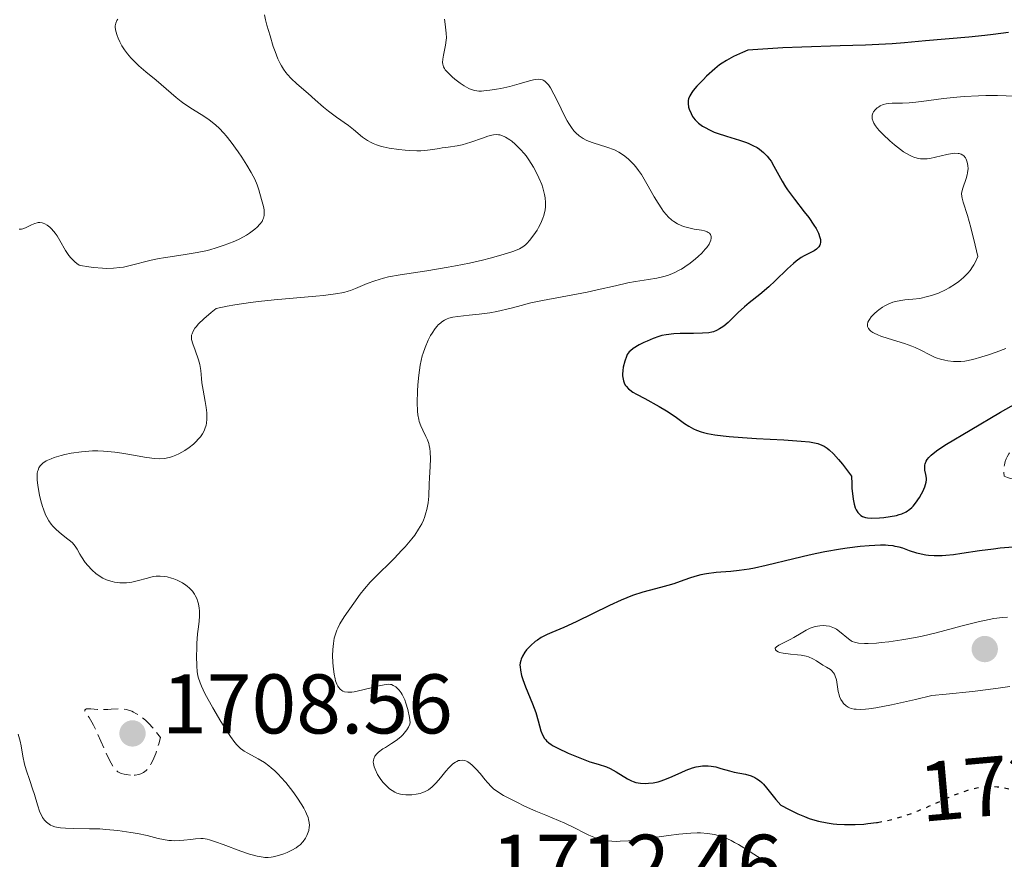
# Model space of a CAD drawing. Units: metres. Extents: x 678434 to 681881, y 4756200 to 4758603.
# Drawn here: x 679812 to 679929, y 4757761 to 4757860 of the extents above; entities that cross this region are included whole.
import ezdxf
from ezdxf.enums import TextEntityAlignment as Align

# ---------------------------------------------------------------- set-up
doc = ezdxf.new("R2010")
doc.units = ezdxf.units.M
doc.header["$MEASUREMENT"] = 0
doc.linetypes.add('DGN Style 3', pattern=[2.435891, 1.739922, -0.695969])
doc.linetypes.add('DGN Style 5', pattern=[1.217945, 0.521977, -0.695969])
for name, color, linetype, lineweight in [('Cota de curva de nivel directora', 7, 'Continuous', 0), ('Cota de punto acotado terreno', 7, 'Continuous', 0), ('Curva de nivel de depresión intermedia', 30, 'DGN Style 3', 0), ('Curva de nivel directora', 30, 'Continuous', 30), ('Curva de nivel directora no vista', 30, 'DGN Style 5', 30), ('Curva de nivel intermedia', 30, 'Continuous', 0), ('Punto acotado terreno (símbolo)', 7, 'Continuous', 0)]:
    doc.layers.add(name, color=color, linetype=linetype, lineweight=lineweight)
doc.styles.add('Style-Arial', font='arial.ttf')

# ---------------------------------------------------------------- blocks, each defined once
blk = doc.blocks.new('5PATER')
at = {"layer": 'Punto acotado terreno (símbolo)', "linetype": 'Continuous', "lineweight": 0}
h = blk.add_hatch(color=51, dxfattribs=at)
edge = h.paths.add_edge_path()
edge.add_ellipse((0, 0), major_axis=(-0.11, -0.111), ratio=0.999422, start_angle=0, end_angle=360)

msp = doc.modelspace()

# ---------------------------------------------------------------- linework, layer by layer
at = {"layer": 'Curva de nivel de depresión intermedia', "color": 30, "linetype": 'DGN Style 3', "lineweight": 0, "flags": 128}
for points, elevation in [([(679939.27, 4757807.63), (679938.7, 4757807.65), (679937.82, 4757807.69), (679937.32, 4757807.68), (679936.8, 4757807.65), (679936.52, 4757807.61), (679936.09, 4757807.53), (679935.19, 4757807.3), (679933.29, 4757806.69), (679932.34, 4757806.4), (679931.51, 4757806.18), (679931.11, 4757806.1), (679930.52, 4757806.02), (679929.95, 4757806.01), (679929.68, 4757806.02), (679929.15, 4757806.12), (679928.9, 4757806.2), (679928.53, 4757806.37), (679928.49, 4757806.78), (679928.49, 4757807.04), (679928.51, 4757807.5), (679928.55, 4757807.71), (679928.64, 4757808.09), (679928.76, 4757808.42), (679928.86, 4757808.63), (679929.07, 4757809), (679929.4, 4757809.48), (679929.57, 4757809.69), (679929.84, 4757809.98), (679930.3, 4757810.37), (679930.75, 4757810.67), (679931, 4757810.8), (679931.38, 4757810.97), (679931.78, 4757811.1), (679931.98, 4757811.15), (679932.19, 4757811.19), (679932.61, 4757811.24), (679933.04, 4757811.24), (679933.33, 4757811.22), (679933.92, 4757811.13), (679934.62, 4757810.97), (679935.6, 4757810.74), (679936.12, 4757810.66), (679936.91, 4757810.6), (679937.96, 4757810.55), (679938.46, 4757810.47), (679938.69, 4757810.41), (679939.13, 4757810.25), (679939.53, 4757810.04), (679939.77, 4757809.89), (679940.2, 4757809.55), (679940.53, 4757809.2), (679940.66, 4757809.03), (679940.79, 4757808.78), (679940.82, 4757808.61), (679940.81, 4757808.4), (679940.71, 4757808.19), (679940.63, 4757808.09), (679940.47, 4757807.96), (679940.16, 4757807.79), (679939.76, 4757807.67), (679939.52, 4757807.64), (679939.27, 4757807.63)], 1720), ([(679824.97, 4757770.92), (679824.47, 4757770.99), (679824.23, 4757771.04), (679823.89, 4757771.14), (679823.62, 4757771.26), (679823.49, 4757771.34), (679823.29, 4757771.5), (679823, 4757771.84), (679822.68, 4757772.35), (679822.5, 4757772.69), (679821.89, 4757774), (679821.01, 4757776), (679820.6, 4757776.86), (679820.41, 4757777.21), (679820.08, 4757777.76), (679819.65, 4757778.4), (679819.56, 4757778.56), (679819.57, 4757778.66), (679819.78, 4757778.78), (679819.92, 4757778.79), (679820.29, 4757778.79), (679821.06, 4757778.72), (679821.6, 4757778.7), (679822.28, 4757778.72), (679822.68, 4757778.74), (679823.51, 4757778.8), (679823.98, 4757778.78), (679824.49, 4757778.7), (679824.76, 4757778.63), (679825.14, 4757778.49), (679825.33, 4757778.41), (679825.63, 4757778.25), (679826.11, 4757777.95), (679826.55, 4757777.61), (679826.78, 4757777.42), (679827.13, 4757777.08), (679827.67, 4757776.49), (679828.24, 4757775.77), (679828.54, 4757775.37), (679828.34, 4757774.65), (679827.97, 4757773.5), (679827.63, 4757772.66), (679827.41, 4757772.24), (679827.27, 4757772.01), (679826.98, 4757771.65), (679826.83, 4757771.49), (679826.51, 4757771.24), (679826.2, 4757771.07), (679825.98, 4757771), (679825.52, 4757770.92), (679824.97, 4757770.92)], 1710)]:
    msp.add_lwpolyline(points, dxfattribs=dict(at, elevation=elevation))
at = {"layer": 'Curva de nivel directora', "color": 30, "linetype": 'Continuous', "lineweight": 30, "elevation": 1725, "flags": 128}
for points in [[(679929.05, 4757858.94), (679927.2, 4757858.68), (679926.24, 4757858.56), (679924.32, 4757858.36), (679919.2, 4757857.93), (679916.69, 4757857.7), (679915.24, 4757857.59), (679912.1, 4757857.44), (679909.1, 4757857.34), (679904.53, 4757857.19), (679902.28, 4757857.1), (679899.31, 4757856.93), (679898.13, 4757856.82), (679897.5, 4757856.58), (679896.45, 4757856.1), (679895.6, 4757855.63), (679895.11, 4757855.31), (679894.8, 4757855.09), (679894.22, 4757854.61)], [(679894.22, 4757854.61), (679893.25, 4757853.74), (679892.84, 4757853.33), (679892.11, 4757852.56), (679891.68, 4757852.04), (679891.52, 4757851.81), (679891.27, 4757851.41), (679891.12, 4757851.07), (679891.07, 4757850.87), (679891.06, 4757850.75), (679891.06, 4757850.5), (679891.12, 4757850.1), (679891.2, 4757849.83), (679891.42, 4757849.32), (679891.6, 4757848.99), (679891.71, 4757848.83), (679891.9, 4757848.58), (679892.3, 4757848.2), (679892.78, 4757847.84), (679893.07, 4757847.66), (679893.58, 4757847.39), (679894.17, 4757847.12), (679894.5, 4757846.99), (679895.61, 4757846.63), (679897.16, 4757846.18), (679897.86, 4757845.94), (679898.18, 4757845.81), (679898.74, 4757845.56), (679899.23, 4757845.29), (679899.51, 4757845.1), (679899.99, 4757844.72), (679900.44, 4757844.27), (679900.72, 4757843.94), (679900.89, 4757843.69), (679901.24, 4757843.1), (679902.2, 4757841.33), (679902.62, 4757840.63), (679902.85, 4757840.27), (679903.66, 4757839.17), (679904.82, 4757837.7), (679905.36, 4757836.99), (679905.97, 4757836.11), (679906.22, 4757835.7), (679906.5, 4757835.14), (679906.69, 4757834.64), (679906.74, 4757834.41), (679906.75, 4757834.2), (679906.75, 4757834.07), (679906.71, 4757833.84), (679906.67, 4757833.73), (679906.56, 4757833.53), (679906.41, 4757833.36), (679906.29, 4757833.25), (679906.02, 4757833.06), (679905.45, 4757832.78), (679904.83, 4757832.46), (679904.47, 4757832.25), (679903.88, 4757831.83), (679903.55, 4757831.56), (679902.86, 4757830.93), (679901.38, 4757829.5), (679900.64, 4757828.8), (679899.58, 4757827.89), (679898.31, 4757826.88), (679897.75, 4757826.42), (679897.01, 4757825.74), (679896.18, 4757824.91), (679895.82, 4757824.56), (679895.31, 4757824.14), (679895, 4757823.92), (679894.8, 4757823.8), (679894.43, 4757823.6), (679894.07, 4757823.47), (679893.87, 4757823.42), (679893.52, 4757823.36), (679892.78, 4757823.31), (679891.72, 4757823.28), (679890.12, 4757823.25), (679889.38, 4757823.22), (679888.46, 4757823.12), (679887.94, 4757823.01), (679887.61, 4757822.92), (679886.94, 4757822.68), (679886.2, 4757822.37), (679885.82, 4757822.2), (679885.27, 4757821.92), (679884.57, 4757821.49), (679884.22, 4757821.22), (679884.09, 4757821.08), (679883.86, 4757820.78), (679883.75, 4757820.55), (679883.55, 4757819.99), (679883.38, 4757819.27), (679883.32, 4757818.87), (679883.3, 4757818.46), (679883.3, 4757818.26), (679883.35, 4757817.86), (679883.39, 4757817.67), (679883.49, 4757817.4), (679883.62, 4757817.16), (679883.74, 4757817.01)], [(679883.74, 4757817.01), (679884.01, 4757816.72), (679884.17, 4757816.59), (679884.53, 4757816.33), (679884.95, 4757816.08), (679885.92, 4757815.56), (679887.62, 4757814.62), (679888.49, 4757814.1), (679889.31, 4757813.57), (679889.69, 4757813.3), (679890.62, 4757812.6), (679891.13, 4757812.27), (679891.72, 4757811.95), (679892.07, 4757811.81), (679892.6, 4757811.63), (679892.9, 4757811.54), (679893.38, 4757811.42), (679894.23, 4757811.26), (679895.21, 4757811.13), (679895.94, 4757811.05), (679897.5, 4757810.92), (679899.16, 4757810.82), (679902.4, 4757810.65), (679904.46, 4757810.52), (679905.43, 4757810.43), (679905.85, 4757810.36), (679906.42, 4757810.22), (679906.93, 4757810.03), (679907.18, 4757809.9), (679907.55, 4757809.66), (679907.79, 4757809.47), (679908.29, 4757809.01), (679908.9, 4757808.33), (679909.35, 4757807.77), (679910.41, 4757806.37), (679910.45, 4757805.43), (679910.48, 4757804.89), (679910.57, 4757804), (679910.62, 4757803.63), (679910.74, 4757803.04), (679910.88, 4757802.61), (679910.98, 4757802.38), (679911.19, 4757802.05), (679911.41, 4757801.8), (679911.53, 4757801.71), (679911.73, 4757801.59), (679912.1, 4757801.47), (679912.32, 4757801.43), (679912.84, 4757801.4), (679913.74, 4757801.42), (679914.25, 4757801.46), (679915.01, 4757801.56), (679915.75, 4757801.71), (679916.08, 4757801.8), (679916.38, 4757801.9), (679916.91, 4757802.14), (679917.34, 4757802.43), (679917.59, 4757802.65), (679917.74, 4757802.81), (679918.03, 4757803.15), (679918.47, 4757803.81), (679918.73, 4757804.26), (679918.88, 4757804.56), (679919.12, 4757805.11), (679919.28, 4757805.63), (679919.32, 4757805.93), (679919.32, 4757806.14), (679919.25, 4757806.57), (679919.13, 4757807.07), (679919.1, 4757807.35), (679919.11, 4757807.65), (679919.15, 4757807.81), (679919.27, 4757808.14), (679919.38, 4757808.32), (679919.58, 4757808.58), (679919.86, 4757808.86), (679920.09, 4757809.06), (679920.64, 4757809.46), (679921.68, 4757810.14), (679924.49, 4757811.82), (679928.07, 4757813.94), (679929.98, 4757815.01)], [(679929.6, 4757797.96), (679928.04, 4757797.82), (679927.24, 4757797.72), (679925.61, 4757797.49), (679923.51, 4757797.18), (679922.52, 4757797.05), (679921.6, 4757796.96), (679921.18, 4757796.93), (679920.58, 4757796.91), (679920.21, 4757796.92), (679919.54, 4757796.96), (679919.23, 4757797), (679918.67, 4757797.1), (679918.16, 4757797.23), (679917.28, 4757797.52), (679916.5, 4757797.81), (679916.09, 4757797.94), (679915.62, 4757798.04), (679915.37, 4757798.09), (679914.78, 4757798.15), (679914.44, 4757798.17), (679913.88, 4757798.17), (679912.51, 4757798.11), (679911.46, 4757798.01), (679909.92, 4757797.82), (679909.12, 4757797.7), (679907.26, 4757797.38), (679906.32, 4757797.19), (679905.4, 4757796.99), (679903.6, 4757796.57), (679900.33, 4757795.76), (679898.92, 4757795.45), (679898.28, 4757795.33), (679897.12, 4757795.17), (679896.11, 4757795.06), (679894.93, 4757794.97), (679894.39, 4757794.93), (679893.26, 4757794.78), (679892.57, 4757794.65), (679892.14, 4757794.55), (679891.34, 4757794.32), (679890.54, 4757794.03), (679889.38, 4757793.6), (679888.67, 4757793.39), (679887.81, 4757793.16), (679886.46, 4757792.82), (679885.71, 4757792.6), (679884.47, 4757792.2), (679883.82, 4757791.95), (679883.14, 4757791.67), (679881.74, 4757791.04), (679877.8, 4757789.1), (679876.34, 4757788.44), (679874.92, 4757787.84), (679874.36, 4757787.59), (679873.64, 4757787.22), (679873.21, 4757786.94)], [(679873.21, 4757786.94), (679872.94, 4757786.75), (679872.42, 4757786.31), (679871.93, 4757785.79), (679871.7, 4757785.5), (679871.42, 4757785.03), (679871.28, 4757784.69), (679871.22, 4757784.51), (679871.17, 4757784.24), (679871.14, 4757783.95), (679871.15, 4757783.76), (679871.19, 4757783.35), (679871.32, 4757782.72), (679871.46, 4757782.28), (679871.79, 4757781.4), (679872.63, 4757779.37), (679873, 4757778.37), (679873.29, 4757777.38), (679873.62, 4757776.19), (679873.81, 4757775.7), (679874.05, 4757775.29), (679874.19, 4757775.11), (679874.3, 4757774.99), (679874.54, 4757774.77), (679874.84, 4757774.56), (679875.07, 4757774.42), (679875.63, 4757774.12), (679876.83, 4757773.55), (679878.03, 4757773.04), (679878.62, 4757772.81), (679879.42, 4757772.51), (679880.39, 4757772.21), (679881.38, 4757771.91), (679881.84, 4757771.72), (679882.54, 4757771.34), (679883.88, 4757770.51), (679884.34, 4757770.25), (679884.55, 4757770.16), (679884.88, 4757770.05), (679885.42, 4757769.96), (679886.02, 4757769.94), (679886.36, 4757769.96), (679886.92, 4757770.02), (679887.53, 4757770.15), (679887.86, 4757770.25), (679888.19, 4757770.36), (679888.88, 4757770.64), (679890.24, 4757771.25), (679890.84, 4757771.52), (679891.6, 4757771.8), (679892.03, 4757771.92), (679892.29, 4757771.97), (679892.76, 4757772.03), (679893.22, 4757772.05), (679893.44, 4757772.04), (679893.78, 4757772.01), (679894.33, 4757771.9), (679894.95, 4757771.72), (679895.95, 4757771.43), (679896.53, 4757771.3), (679897.85, 4757771.04), (679898.53, 4757770.83), (679898.98, 4757770.63), (679899.2, 4757770.51), (679899.51, 4757770.3), (679899.81, 4757770.05), (679900, 4757769.86), (679900.37, 4757769.44), (679901.46, 4757768.04), (679902.04, 4757767.37), (679903.03, 4757766.84), (679903.66, 4757766.53), (679904.07, 4757766.34), (679904.85, 4757766.02), (679905.42, 4757765.81), (679905.79, 4757765.69), (679906.52, 4757765.49), (679907.56, 4757765.27), (679908.25, 4757765.17), (679908.7, 4757765.12), (679909.6, 4757765.07), (679910.35, 4757765.06), (679910.86, 4757765.07), (679911.88, 4757765.13), (679912.38, 4757765.18), (679913.39, 4757765.31), (679913.49, 4757765.33)]]:
    msp.add_lwpolyline(points, dxfattribs=at)
at = {"layer": 'Curva de nivel directora no vista', "color": 30, "linetype": 'DGN Style 5', "lineweight": 30, "elevation": 1725, "flags": 128}
msp.add_lwpolyline([(679913.49, 4757765.33), (679914.38, 4757765.49), (679915.03, 4757765.63), (679916.3, 4757765.98), (679916.99, 4757766.2), (679918.33, 4757766.7), (679919.6, 4757767.24), (679921.21, 4757767.97), (679921.99, 4757768.31), (679922.99, 4757768.72), (679923.48, 4757768.91), (679924.2, 4757769.15), (679924.91, 4757769.34), (679925.27, 4757769.42), (679925.97, 4757769.54), (679926.31, 4757769.57), (679926.84, 4757769.6), (679927.36, 4757769.58), (679927.7, 4757769.55), (679928.4, 4757769.45), (679929.47, 4757769.23), (679930.96, 4757768.86), (679931.74, 4757768.68), (679932.34, 4757768.55), (679933.56, 4757768.31), (679934.76, 4757768.12), (679936.2, 4757767.94), (679936.82, 4757767.89), (679937.58, 4757767.87), (679937.9, 4757767.88), (679938.47, 4757767.96), (679938.83, 4757768.06), (679938.91, 4757768.09)], dxfattribs=at)
at = {"layer": 'Curva de nivel intermedia', "color": 30, "linetype": 'Continuous', "lineweight": 0, "flags": 128}
for points, elevation in [([(679823.47, 4757860.52), (679823.37, 4757860.35), (679823.23, 4757860.03), (679823.17, 4757859.73), (679823.17, 4757859.53), (679823.24, 4757859.08), (679823.4, 4757858.56), (679823.51, 4757858.27), (679823.72, 4757857.82), (679823.97, 4757857.35), (679824.12, 4757857.12), (679824.28, 4757856.88), (679824.63, 4757856.42), (679825.03, 4757855.95), (679825.33, 4757855.63), (679825.98, 4757855), (679826.81, 4757854.29), (679828.01, 4757853.3), (679828.61, 4757852.79), (679830.38, 4757851.23), (679830.99, 4757850.74), (679831.31, 4757850.5), (679832.31, 4757849.84), (679833.67, 4757849)], 1710), ([(679840.87, 4757861.04), (679840.99, 4757860.44), (679841.15, 4757859.81), (679841.52, 4757858.52), (679841.9, 4757857.27), (679842.11, 4757856.67), (679842.45, 4757855.8), (679842.72, 4757855.25), (679842.87, 4757854.98), (679843.12, 4757854.59), (679843.4, 4757854.21), (679843.6, 4757853.97), (679844.03, 4757853.5), (679844.71, 4757852.85), (679846.03, 4757851.7), (679846.85, 4757850.97), (679847.87, 4757850.08), (679848.43, 4757849.62), (679849.41, 4757848.91), (679850.8, 4757847.92), (679851.42, 4757847.44), (679852.49, 4757846.53), (679853.06, 4757846.12), (679853.49, 4757845.88), (679853.74, 4757845.77), (679854.14, 4757845.61), (679854.6, 4757845.46), (679854.94, 4757845.38), (679855.64, 4757845.22), (679856.77, 4757845.05), (679857.53, 4757844.97), (679858.02, 4757844.93), (679858.92, 4757844.9), (679859.38, 4757844.91), (679860.16, 4757844.97), (679860.82, 4757845.06), (679861.56, 4757845.2), (679861.9, 4757845.26), (679862.63, 4757845.35), (679863.68, 4757845.5), (679864.28, 4757845.63), (679865.3, 4757845.94), (679866.69, 4757846.43), (679867.32, 4757846.64), (679867.79, 4757846.76), (679868, 4757846.8), (679868.31, 4757846.83), (679868.6, 4757846.81), (679868.74, 4757846.79), (679868.97, 4757846.73), (679869.44, 4757846.52), (679869.92, 4757846.22), (679870.17, 4757846.04)], 1715), ([(679862.21, 4757860.5), (679862.27, 4757859.91), (679862.41, 4757858.84), (679862.42, 4757858.3), (679862.4, 4757858.01), (679862.32, 4757857.42), (679862.08, 4757856.26), (679861.99, 4757855.77), (679861.97, 4757855.36), (679861.99, 4757855.18), (679862.08, 4757854.86), (679862.19, 4757854.65), (679862.28, 4757854.52), (679862.53, 4757854.23), (679863.11, 4757853.68), (679863.41, 4757853.42), (679864.05, 4757852.93), (679864.51, 4757852.61), (679865.06, 4757852.29), (679865.34, 4757852.17), (679865.77, 4757852.06), (679866.27, 4757852), (679866.56, 4757852), (679866.87, 4757852.02), (679867.57, 4757852.09), (679868.34, 4757852.21), (679868.87, 4757852.31), (679869.93, 4757852.55), (679871.03, 4757852.85), (679872.26, 4757853.21), (679872.75, 4757853.33), (679872.96, 4757853.37), (679873.33, 4757853.4), (679873.62, 4757853.38), (679873.79, 4757853.33), (679873.89, 4757853.28), (679874.09, 4757853.16), (679874.37, 4757852.9), (679874.52, 4757852.72), (679874.75, 4757852.37), (679875.16, 4757851.64), (679875.66, 4757850.62), (679876.39, 4757849.13), (679876.75, 4757848.46), (679876.92, 4757848.16), (679877.24, 4757847.67), (679877.54, 4757847.27), (679877.74, 4757847.06), (679878.14, 4757846.7), (679878.63, 4757846.37), (679878.99, 4757846.19), (679879.25, 4757846.07), (679879.83, 4757845.86), (679881.42, 4757845.36), (679882.32, 4757845.01), (679882.87, 4757844.74)], 1720), ([(679929.78, 4757851.39), (679927.71, 4757851.46), (679926.35, 4757851.45), (679925.46, 4757851.43), (679923.78, 4757851.34), (679922.91, 4757851.27), (679921.32, 4757851.1), (679918.74, 4757850.75), (679917.71, 4757850.62), (679917.26, 4757850.59), (679916.47, 4757850.55), (679915.25, 4757850.55), (679914.76, 4757850.52)], 1730), ([(679914.76, 4757850.52), (679914.55, 4757850.49), (679914.16, 4757850.39), (679913.81, 4757850.23), (679913.61, 4757850.1), (679913.48, 4757850), (679913.25, 4757849.78), (679913.05, 4757849.52), (679912.97, 4757849.37), (679912.89, 4757849.13), (679912.87, 4757848.85), (679912.89, 4757848.7), (679912.99, 4757848.37), (679913.08, 4757848.18), (679913.26, 4757847.88), (679913.51, 4757847.55), (679913.7, 4757847.32), (679914.16, 4757846.83), (679914.95, 4757846.09), (679915.51, 4757845.62), (679915.88, 4757845.33), (679916.59, 4757844.81), (679917.29, 4757844.39), (679917.61, 4757844.23), (679917.81, 4757844.15), (679918.2, 4757844.03), (679918.59, 4757843.96), (679918.84, 4757843.95), (679919.38, 4757843.98), (679919.71, 4757844.02), (679920.39, 4757844.16), (679921.74, 4757844.49), (679922.34, 4757844.6), (679922.6, 4757844.62), (679923.06, 4757844.6), (679923.19, 4757844.58), (679923.42, 4757844.5), (679923.62, 4757844.39), (679923.73, 4757844.3), (679923.93, 4757844.07), (679924.01, 4757843.91), (679924.15, 4757843.56), (679924.22, 4757843.16), (679924.24, 4757842.78), (679924.23, 4757842.58), (679924.19, 4757842.29), (679924.15, 4757842.07), (679924.03, 4757841.63), (679923.61, 4757840.48), (679923.5, 4757840.06), (679923.48, 4757839.85), (679923.5, 4757839.51), (679923.54, 4757839.31), (679923.67, 4757838.83), (679924.17, 4757837.25), (679924.58, 4757835.82), (679925.09, 4757833.72), (679925.39, 4757832.37), (679925.12, 4757831.77), (679924.92, 4757831.39), (679924.78, 4757831.16), (679924.47, 4757830.72), (679924.23, 4757830.42), (679923.7, 4757829.88), (679923.15, 4757829.41), (679922.77, 4757829.13), (679921.99, 4757828.66), (679921.56, 4757828.43), (679920.72, 4757828.05), (679919.92, 4757827.77), (679919.42, 4757827.63), (679918.52, 4757827.43), (679917.68, 4757827.32), (679916.73, 4757827.24), (679916.28, 4757827.19), (679915.66, 4757827.06), (679915.34, 4757826.97), (679914.85, 4757826.78), (679914.36, 4757826.54), (679914.11, 4757826.39), (679913.67, 4757826.08), (679913.45, 4757825.91), (679913.15, 4757825.64), (679912.76, 4757825.22), (679912.55, 4757824.93), (679912.47, 4757824.8), (679912.38, 4757824.59), (679912.32, 4757824.37), (679912.32, 4757824.26), (679912.34, 4757824.1), (679912.43, 4757823.87), (679912.61, 4757823.65), (679912.73, 4757823.55), (679912.95, 4757823.4), (679913.13, 4757823.3), (679913.55, 4757823.1), (679913.92, 4757822.95), (679914.79, 4757822.66), (679916.71, 4757822.07), (679917.58, 4757821.76), (679917.97, 4757821.61)], 1730), ([(679833.67, 4757849), (679834.31, 4757848.57), (679834.84, 4757848.16), (679835.09, 4757847.94), (679835.47, 4757847.6), (679836.03, 4757847.01), (679836.31, 4757846.69), (679836.9, 4757845.95), (679837.75, 4757844.79), (679838.17, 4757844.17), (679838.77, 4757843.23), (679839.3, 4757842.34), (679839.52, 4757841.92), (679839.7, 4757841.55), (679839.99, 4757840.87), (679840.19, 4757840.27), (679840.52, 4757839.14), (679840.76, 4757838.33), (679840.83, 4757837.9), (679840.84, 4757837.46), (679840.82, 4757837.24), (679840.74, 4757836.93), (679840.68, 4757836.78), (679840.57, 4757836.55), (679840.32, 4757836.2), (679839.99, 4757835.85), (679839.72, 4757835.61), (679839.09, 4757835.15), (679838.72, 4757834.92), (679837.92, 4757834.49), (679837.34, 4757834.21), (679836.53, 4757833.87), (679836.1, 4757833.72), (679835.13, 4757833.4), (679834.38, 4757833.19), (679833.89, 4757833.07), (679832.9, 4757832.87), (679831.46, 4757832.62), (679829.7, 4757832.36), (679828.91, 4757832.24), (679828.38, 4757832.14), (679827.42, 4757831.94), (679824.94, 4757831.32), (679824.14, 4757831.14), (679823.7, 4757831.07), (679822.97, 4757831), (679822.13, 4757830.98), (679821.66, 4757830.99), (679820.61, 4757831.07), (679820.03, 4757831.15), (679819.06, 4757831.31), (679818.91, 4757831.38), (679818.63, 4757831.55), (679818.37, 4757831.75), (679818.21, 4757831.9), (679817.9, 4757832.24), (679817.68, 4757832.51), (679817.28, 4757833.09), (679816.6, 4757834.28), (679816.28, 4757834.82), (679816.04, 4757835.17), (679815.89, 4757835.37), (679815.58, 4757835.72), (679815.42, 4757835.87), (679815.12, 4757836.11), (679814.83, 4757836.27), (679814.63, 4757836.35), (679814.5, 4757836.38), (679814.25, 4757836.41), (679814.04, 4757836.4), (679813.91, 4757836.38), (679813.64, 4757836.31), (679813.26, 4757836.15), (679812.77, 4757835.9), (679812.53, 4757835.79), (679812.22, 4757835.68), (679812.06, 4757835.64), (679811.8, 4757835.62)], 1710), ([(679870.17, 4757846.04), (679870.58, 4757845.71), (679871.21, 4757845.08), (679871.64, 4757844.58), (679871.86, 4757844.31), (679872.19, 4757843.86), (679872.75, 4757842.96), (679873.02, 4757842.48), (679873.39, 4757841.72), (679873.71, 4757840.93), (679873.84, 4757840.54), (679874.05, 4757839.75), (679874.11, 4757839.36), (679874.16, 4757838.8), (679874.15, 4757838.26), (679874.11, 4757837.91), (679873.96, 4757837.25), (679873.86, 4757836.93), (679873.62, 4757836.35), (679873.35, 4757835.82), (679873.16, 4757835.5), (679872.79, 4757834.95), (679872.27, 4757834.27), (679871.99, 4757833.95), (679871.81, 4757833.79), (679871.46, 4757833.52), (679871.07, 4757833.29), (679870.82, 4757833.17), (679870.31, 4757832.97), (679869.15, 4757832.61), (679867.61, 4757832.19), (679866.68, 4757831.96), (679865.14, 4757831.61), (679863.49, 4757831.27), (679862.64, 4757831.11), (679860.09, 4757830.7), (679856.92, 4757830.22), (679855.57, 4757829.96), (679854.97, 4757829.81), (679853.92, 4757829.5), (679853.04, 4757829.18), (679851.63, 4757828.59), (679851.07, 4757828.37), (679850.77, 4757828.27), (679850.26, 4757828.14), (679849.26, 4757827.95), (679847.85, 4757827.78), (679846.94, 4757827.69), (679842.02, 4757827.27), (679840.14, 4757827.06), (679839.19, 4757826.94), (679837.33, 4757826.66), (679836.43, 4757826.49), (679835.15, 4757826.21), (679834.56, 4757825.75), (679833.66, 4757824.99), (679833.04, 4757824.39), (679832.76, 4757824.07), (679832.62, 4757823.88), (679832.41, 4757823.55), (679832.27, 4757823.23), (679832.23, 4757823.08), (679832.21, 4757822.78), (679832.23, 4757822.56), (679832.37, 4757822.04), (679832.63, 4757821.29), (679833.03, 4757820.15), (679833.18, 4757819.6), (679833.24, 4757819.35), (679833.31, 4757818.86), (679833.38, 4757817.93), (679833.43, 4757817.41), (679833.58, 4757816.53), (679833.82, 4757815.2), (679833.94, 4757814.5), (679834.01, 4757813.88), (679834.03, 4757813.57), (679834.03, 4757813.11), (679833.99, 4757812.64), (679833.94, 4757812.41), (679833.8, 4757811.95), (679833.7, 4757811.72), (679833.51, 4757811.38), (679833.27, 4757811.03), (679833.09, 4757810.81), (679832.67, 4757810.37), (679832.44, 4757810.16), (679831.95, 4757809.76), (679831.43, 4757809.4), (679830.71, 4757809), (679830.36, 4757808.83), (679829.97, 4757808.69), (679829.72, 4757808.61), (679829.21, 4757808.49), (679828.96, 4757808.46), (679828.43, 4757808.43), (679827.88, 4757808.44), (679827.5, 4757808.48), (679826.65, 4757808.6), (679825.58, 4757808.79), (679823.97, 4757809.07)], 1715), ([(679882.87, 4757844.74), (679883.15, 4757844.57), (679883.57, 4757844.29), (679884, 4757843.94), (679884.21, 4757843.74), (679884.64, 4757843.29), (679884.86, 4757843.03), (679885.19, 4757842.59), (679885.52, 4757842.1), (679886.17, 4757841), (679887.06, 4757839.44), (679887.5, 4757838.7), (679887.94, 4757838.03), (679888.16, 4757837.73), (679888.49, 4757837.33), (679888.7, 4757837.09), (679889.14, 4757836.7), (679889.36, 4757836.53), (679889.8, 4757836.26), (679890.24, 4757836.05), (679890.53, 4757835.94), (679891.13, 4757835.78), (679891.8, 4757835.64), (679892.64, 4757835.49), (679893, 4757835.41), (679893.31, 4757835.31), (679893.44, 4757835.25), (679893.6, 4757835.14), (679893.71, 4757835.01), (679893.76, 4757834.92), (679893.81, 4757834.7), (679893.81, 4757834.58), (679893.75, 4757834.33), (679893.64, 4757834.05), (679893.54, 4757833.86), (679893.27, 4757833.47), (679893.09, 4757833.25), (679892.69, 4757832.8), (679892.24, 4757832.37), (679891.93, 4757832.1), (679891.31, 4757831.6), (679890.67, 4757831.15), (679890.27, 4757830.9), (679890.01, 4757830.75), (679889.48, 4757830.48), (679888.93, 4757830.26), (679888.64, 4757830.15), (679888.17, 4757830.02), (679887.35, 4757829.83), (679886.37, 4757829.67), (679884.81, 4757829.43), (679883.92, 4757829.26), (679882.45, 4757828.93), (679880.27, 4757828.42), (679879.1, 4757828.16), (679873.79, 4757827.19), (679872.43, 4757826.88), (679870.86, 4757826.45), (679870.08, 4757826.25), (679868.41, 4757825.88), (679867.55, 4757825.72), (679866.29, 4757825.54), (679865.13, 4757825.42), (679863.77, 4757825.29), (679863.19, 4757825.19), (679862.72, 4757825.07), (679862.5, 4757824.99), (679862.19, 4757824.84), (679861.89, 4757824.65), (679861.74, 4757824.54), (679861.46, 4757824.28), (679861.32, 4757824.13), (679861.1, 4757823.87), (679860.73, 4757823.32), (679860.54, 4757823.01), (679860.27, 4757822.49), (679859.89, 4757821.6), (679859.66, 4757820.95), (679859.56, 4757820.6), (679859.43, 4757820.06), (679859.31, 4757819.5), (679859.14, 4757818.34), (679859.04, 4757817.18), (679859, 4757816.43), (679858.97, 4757815.1), (679859, 4757814.06), (679859.04, 4757813.64), (679859.14, 4757813.07), (679859.21, 4757812.82), (679859.4, 4757812.32), (679859.64, 4757811.81), (679860, 4757811.07), (679860.18, 4757810.67), (679860.32, 4757810.23), (679860.38, 4757810), (679860.46, 4757809.64), (679860.51, 4757809.25), (679860.53, 4757808.41), (679860.5, 4757807.49), (679860.42, 4757806.16), (679860.38, 4757805.45)], 1720), ([(679917.97, 4757821.61), (679918.63, 4757821.3), (679919.71, 4757820.72), (679920.2, 4757820.48), (679920.45, 4757820.38), (679920.98, 4757820.22), (679921.5, 4757820.1), (679921.85, 4757820.04), (679922.5, 4757819.96), (679923.08, 4757819.93), (679923.38, 4757819.95), (679923.87, 4757820), (679924.79, 4757820.19), (679925.89, 4757820.49), (679926.53, 4757820.69), (679927.59, 4757821.05), (679928.73, 4757821.5)], 1730), ([(679823.97, 4757809.07), (679823.12, 4757809.2), (679822.24, 4757809.3), (679821.8, 4757809.33), (679821.13, 4757809.36), (679820.47, 4757809.35), (679820.03, 4757809.33), (679819.17, 4757809.25), (679817.95, 4757809.07), (679817.2, 4757808.91), (679816.75, 4757808.8), (679815.95, 4757808.56), (679815.58, 4757808.42), (679815, 4757808.16), (679814.59, 4757807.89), (679814.4, 4757807.71), (679814.29, 4757807.58), (679814.13, 4757807.33), (679814.02, 4757807.06), (679813.98, 4757806.92), (679813.93, 4757806.67), (679813.92, 4757806.21), (679813.93, 4757805.94), (679814, 4757805.26), (679814.21, 4757804.09), (679814.36, 4757803.43), (679814.55, 4757802.76), (679814.66, 4757802.43), (679814.92, 4757801.79), (679815.06, 4757801.49), (679815.3, 4757801.06), (679815.57, 4757800.67), (679815.76, 4757800.44), (679816.17, 4757800.02), (679816.79, 4757799.49), (679817.57, 4757798.91), (679817.89, 4757798.65), (679818.09, 4757798.46), (679818.41, 4757798.08), (679818.66, 4757797.69), (679818.97, 4757797.12), (679819.16, 4757796.81), (679819.62, 4757796.13), (679819.91, 4757795.78), (679820.39, 4757795.27), (679820.92, 4757794.79), (679821.21, 4757794.58), (679821.51, 4757794.39), (679821.72, 4757794.28), (679822.14, 4757794.08), (679822.36, 4757793.99), (679822.8, 4757793.86), (679823.1, 4757793.79), (679823.7, 4757793.71), (679824.15, 4757793.7), (679824.49, 4757793.72), (679825.15, 4757793.81), (679825.79, 4757793.96), (679826.98, 4757794.29), (679827.67, 4757794.45), (679828.01, 4757794.5), (679828.51, 4757794.52), (679829.03, 4757794.48), (679829.31, 4757794.43), (679829.84, 4757794.28), (679830.12, 4757794.19), (679830.53, 4757794.02), (679831.14, 4757793.7), (679831.53, 4757793.45), (679831.71, 4757793.32), (679831.96, 4757793.1), (679832.18, 4757792.88), (679832.32, 4757792.72), (679832.56, 4757792.38), (679832.66, 4757792.21), (679832.84, 4757791.85), (679832.97, 4757791.47), (679833.04, 4757791.22), (679833.13, 4757790.7), (679833.15, 4757790.4), (679833.15, 4757789.79), (679833.1, 4757789.15), (679832.99, 4757788.21), (679832.94, 4757787.69), (679832.86, 4757786.54), (679832.83, 4757785.94), (679832.81, 4757785.05), (679832.83, 4757783.84), (679832.88, 4757783.23), (679832.92, 4757782.95), (679833.01, 4757782.53), (679833.23, 4757781.86), (679833.39, 4757781.49), (679833.81, 4757780.61), (679834.74, 4757778.92), (679835.7, 4757777.29), (679836.18, 4757776.52), (679836.83, 4757775.52), (679837.36, 4757774.79), (679837.58, 4757774.51), (679838, 4757774.09)], 1715), ([(679860.38, 4757805.45), (679860.32, 4757803.98), (679860.24, 4757803.21), (679860.1, 4757802.41), (679859.99, 4757802), (679859.81, 4757801.44), (679859.69, 4757801.16), (679859.49, 4757800.72), (679859.12, 4757800.06), (679858.66, 4757799.38), (679858.31, 4757798.92), (679857.53, 4757797.99), (679857.11, 4757797.53), (679856.25, 4757796.63), (679853.85, 4757794.27), (679853.4, 4757793.8), (679852.7, 4757793.01), (679852.19, 4757792.38), (679851.46, 4757791.31), (679850.32, 4757789.68), (679849.8, 4757788.85), (679849.55, 4757788.36), (679849.44, 4757788.12), (679849.3, 4757787.75), (679849.13, 4757787.17), (679849.02, 4757786.53), (679848.98, 4757786.19), (679848.96, 4757785.83), (679848.94, 4757785.08), (679848.97, 4757784.31), (679849.01, 4757783.81), (679849.12, 4757782.9), (679849.23, 4757782.35), (679849.29, 4757782.11), (679849.44, 4757781.7), (679849.56, 4757781.48), (679849.64, 4757781.35), (679849.82, 4757781.13), (679850.04, 4757780.96), (679850.16, 4757780.89), (679850.36, 4757780.82), (679850.74, 4757780.76), (679851.22, 4757780.78), (679851.5, 4757780.81), (679852.51, 4757781.02), (679853.96, 4757781.38), (679854.59, 4757781.54), (679855.28, 4757781.67), (679855.61, 4757781.69), (679855.8, 4757781.67), (679855.91, 4757781.65), (679856.11, 4757781.57), (679856.42, 4757781.38), (679856.57, 4757781.25), (679856.81, 4757781), (679857.04, 4757780.67), (679857.16, 4757780.48), (679857.37, 4757780.09), (679857.48, 4757779.86), (679857.63, 4757779.46), (679857.85, 4757778.71), (679858.05, 4757777.74), (679858.13, 4757777.16), (679858.07, 4757776.97), (679857.91, 4757776.62), (679857.72, 4757776.29), (679857.58, 4757776.09), (679857.27, 4757775.72), (679857.01, 4757775.47), (679856.47, 4757775.03), (679855.9, 4757774.66), (679855.19, 4757774.22), (679854.87, 4757774.03), (679854.36, 4757773.65), (679854.16, 4757773.46), (679853.94, 4757773.17), (679853.8, 4757772.87), (679853.77, 4757772.71), (679853.75, 4757772.46), (679853.76, 4757772.29), (679853.86, 4757771.9), (679853.96, 4757771.62), (679854.26, 4757771.02), (679854.55, 4757770.55), (679854.89, 4757770.1), (679855.08, 4757769.89), (679855.47, 4757769.49), (679855.68, 4757769.32), (679856, 4757769.09), (679856.32, 4757768.91), (679856.54, 4757768.81), (679856.97, 4757768.68), (679857.19, 4757768.63), (679857.62, 4757768.58), (679858.04, 4757768.58), (679858.31, 4757768.6), (679858.83, 4757768.67), (679859.3, 4757768.77), (679859.52, 4757768.83), (679859.83, 4757768.95), (679860.29, 4757769.2)], 1720), ([(679928.93, 4757789.66), (679928.31, 4757789.61), (679927.31, 4757789.48), (679926.2, 4757789.27), (679925.59, 4757789.14), (679923.54, 4757788.61), (679920.45, 4757787.78), (679918.82, 4757787.4), (679918, 4757787.23), (679916.38, 4757786.95), (679914.86, 4757786.73), (679913.94, 4757786.63), (679913.37, 4757786.58), (679912.4, 4757786.53), (679911.96, 4757786.52), (679911.27, 4757786.56), (679911.09, 4757786.59), (679910.78, 4757786.67), (679910.52, 4757786.77), (679910.37, 4757786.86), (679910.09, 4757787.07), (679909.02, 4757787.97), (679908.63, 4757788.24), (679908.43, 4757788.35), (679908.23, 4757788.44), (679907.83, 4757788.57), (679907.43, 4757788.64), (679907.16, 4757788.65), (679906.66, 4757788.63), (679906.12, 4757788.53), (679905.77, 4757788.42), (679905.54, 4757788.33), (679905.06, 4757788.1), (679904.47, 4757787.76), (679903.61, 4757787.24), (679903.14, 4757786.99), (679901.82, 4757786.34), (679901.53, 4757786.15), (679901.44, 4757786.05), (679901.39, 4757785.96), (679901.42, 4757785.78), (679901.52, 4757785.67), (679901.75, 4757785.54), (679901.91, 4757785.48), (679902.34, 4757785.38), (679903.18, 4757785.28), (679904.02, 4757785.2), (679904.45, 4757785.14), (679905.05, 4757785.02), (679905.33, 4757784.93), (679905.84, 4757784.71), (679906.29, 4757784.46), (679907.03, 4757783.98), (679907.47, 4757783.72), (679907.93, 4757783.45), (679908.11, 4757783.3), (679908.31, 4757783.06), (679908.4, 4757782.91), (679908.51, 4757782.66), (679908.63, 4757782.21), (679908.72, 4757781.65), (679908.86, 4757780.83), (679908.96, 4757780.44), (679909.02, 4757780.26), (679909.17, 4757779.91), (679909.35, 4757779.61), (679909.49, 4757779.43), (679909.8, 4757779.14), (679910.04, 4757778.98), (679910.17, 4757778.92), (679910.38, 4757778.84), (679910.76, 4757778.76), (679910.98, 4757778.73), (679911.5, 4757778.71)], 1730), ([(679911.5, 4757778.71), (679912.09, 4757778.73), (679912.49, 4757778.77), (679913.3, 4757778.89), (679915.15, 4757779.25), (679918.03, 4757779.91), (679919.96, 4757780.37), (679921.64, 4757780.51), (679924.75, 4757780.83), (679927.52, 4757781.19), (679929.18, 4757781.45)], 1730), ([(679838, 4757774.09), (679838.28, 4757773.88), (679838.47, 4757773.76), (679838.89, 4757773.52), (679840.12, 4757772.88), (679840.86, 4757772.42), (679841.38, 4757772.03), (679841.66, 4757771.81), (679842.08, 4757771.43), (679842.51, 4757771.01), (679842.8, 4757770.7), (679843.38, 4757770.04), (679844.2, 4757769), (679844.7, 4757768.3), (679845.27, 4757767.42), (679845.51, 4757767.02), (679845.72, 4757766.61), (679845.84, 4757766.36), (679846.02, 4757765.9), (679846.08, 4757765.69), (679846.16, 4757765.32), (679846.18, 4757764.97), (679846.17, 4757764.76), (679846.1, 4757764.36), (679845.97, 4757763.96), (679845.89, 4757763.76), (679845.74, 4757763.47), (679845.45, 4757763.06), (679845.08, 4757762.68), (679844.86, 4757762.5), (679844.63, 4757762.33), (679844.1, 4757762.02), (679843.53, 4757761.75), (679843.14, 4757761.6), (679842.37, 4757761.36), (679841.9, 4757761.25), (679841.66, 4757761.21), (679841.3, 4757761.18), (679840.91, 4757761.18), (679840.7, 4757761.2), (679839.98, 4757761.33), (679839.56, 4757761.44), (679839.1, 4757761.58), (679838.07, 4757761.92), (679835.95, 4757762.7), (679835.04, 4757763.03), (679834.35, 4757763.25), (679834.07, 4757763.33), (679833.59, 4757763.41), (679833.3, 4757763.43), (679832.68, 4757763.39), (679832.13, 4757763.32), (679831.29, 4757763.22), (679830.84, 4757763.18), (679830.16, 4757763.16), (679829.83, 4757763.17), (679829.51, 4757763.19), (679828.88, 4757763.29), (679828.26, 4757763.43), (679827.4, 4757763.66), (679826.94, 4757763.77), (679825.81, 4757764), (679825.03, 4757764.13), (679823.48, 4757764.35), (679822.07, 4757764.5), (679821.35, 4757764.55), (679820.14, 4757764.58), (679818.23, 4757764.59), (679817.27, 4757764.64), (679816.68, 4757764.7), (679816.41, 4757764.74), (679816.03, 4757764.82), (679815.7, 4757764.93), (679815.51, 4757765.02), (679815.17, 4757765.22), (679815.02, 4757765.34), (679814.78, 4757765.59), (679814.57, 4757765.89), (679814.46, 4757766.1), (679814.25, 4757766.55), (679813.96, 4757767.4), (679813.59, 4757768.65), (679813.38, 4757769.3), (679813.04, 4757770.28), (679812.6, 4757771.57), (679812.41, 4757772.21), (679812.21, 4757773.16), (679812.01, 4757774.39), (679811.9, 4757774.96), (679811.68, 4757775.78)], 1715), ([(679860.29, 4757769.2), (679860.75, 4757769.55), (679860.98, 4757769.77), (679861.21, 4757770.02), (679861.7, 4757770.59), (679862.37, 4757771.4), (679862.7, 4757771.78), (679863.18, 4757772.25), (679863.49, 4757772.47), (679863.64, 4757772.56), (679863.87, 4757772.65), (679864.02, 4757772.68), (679864.32, 4757772.7), (679864.61, 4757772.65), (679864.81, 4757772.57), (679864.95, 4757772.5), (679865.22, 4757772.32), (679865.46, 4757772.13), (679865.94, 4757771.65), (679866.41, 4757771.11), (679867, 4757770.38), (679867.27, 4757770.05), (679867.75, 4757769.53), (679867.99, 4757769.31), (679868.39, 4757769.01), (679869.19, 4757768.53), (679870.76, 4757767.71), (679871.66, 4757767.27), (679873, 4757766.66), (679874.21, 4757766.17), (679875.7, 4757765.57), (679876.46, 4757765.24), (679877.66, 4757764.63), (679878.76, 4757764.08), (679879.3, 4757763.82), (679880.09, 4757763.49), (679880.6, 4757763.33), (679880.84, 4757763.26), (679881.22, 4757763.18), (679881.48, 4757763.14), (679882.02, 4757763.09), (679882.6, 4757763.08), (679883.03, 4757763.1), (679883.99, 4757763.16), (679885.95, 4757763.39), (679888.74, 4757763.77), (679889.97, 4757763.93), (679891.39, 4757764.07), (679892.12, 4757764.1), (679892.55, 4757764.1), (679893.36, 4757764.03), (679894.19, 4757763.88), (679894.64, 4757763.77), (679895.36, 4757763.53), (679896.15, 4757763.18), (679896.58, 4757762.96), (679897.03, 4757762.71), (679898, 4757762.11), (679900.15, 4757760.72)], 1720)]:
    msp.add_lwpolyline(points, dxfattribs=dict(at, elevation=elevation))

# ---------------------------------------------------------------- block references
at = {"layer": 'Punto acotado terreno (símbolo)', "color": 7, "linetype": 'Continuous', "lineweight": 0, "xscale": 10, "yscale": 10, "zscale": 10}
for p in [(679926.22, 4757785.87, 1732.37), (679825.22, 4757775.87, 1708.56)]:
    msp.add_blockref('5PATER', p, dxfattribs=at)

# ---------------------------------------------------------------- texts
at = {"layer": 'Cota de curva de nivel directora', "color": 7, "linetype": 'Continuous', "lineweight": 0, "style": 'Style-Arial'}
msp.add_text('1725', height=7, rotation=5.0424, dxfattribs=at).set_placement((679929.03, 4757769.81, 1725), align=Align.MIDDLE_CENTER)
at = {"layer": 'Cota de punto acotado terreno', "color": 7, "linetype": 'Continuous', "lineweight": 0, "style": 'Style-Arial'}
for s, p in [('1708.56', (679828.72, 4757775.87, 1708.56)), ('1712.46', (679867.72, 4757756.87, 1712.46))]:
    msp.add_text(s, height=7, dxfattribs=at).set_placement(p)

doc.saveas('drawing.dxf')
